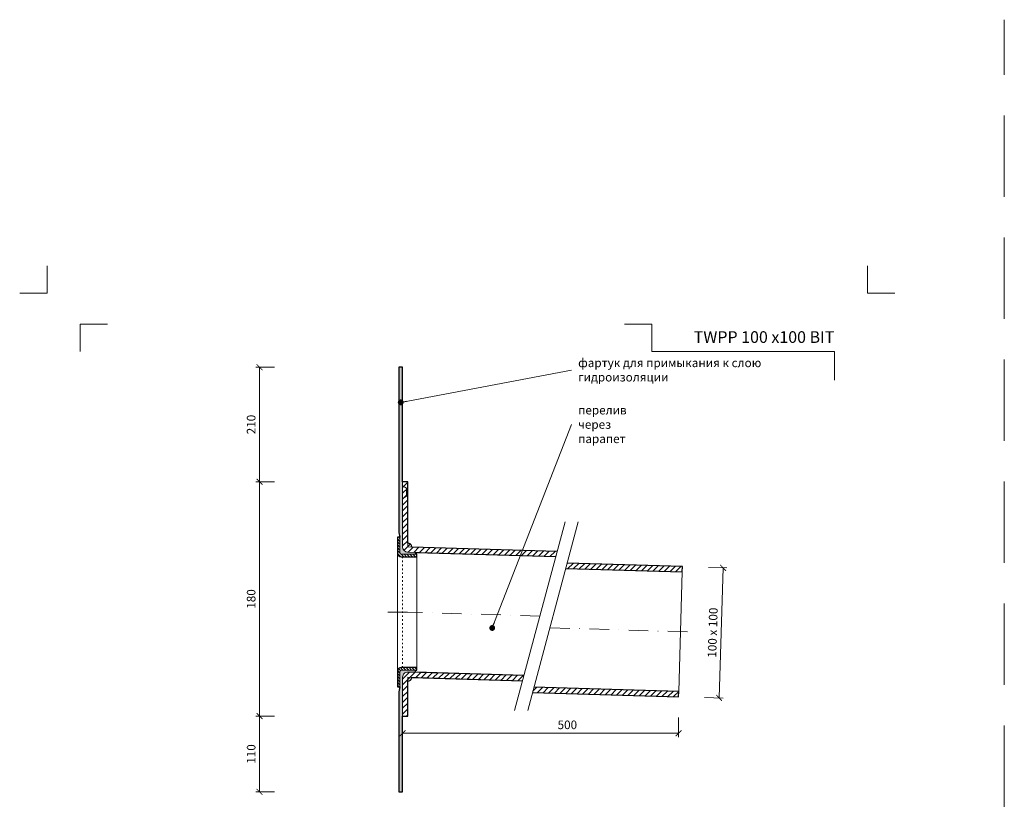
# Model space of a CAD drawing. Units: millimetres. Extents: x -6858 to 5968, y -8842 to 21953.
# Drawn here: x 1747 to 2503, y -1643 to -1037 of the extents above; entities that cross this region are included whole.
import ezdxf
from ezdxf.enums import TextEntityAlignment as Align

# ---------------------------------------------------------------- set-up
doc = ezdxf.new("R2010")
doc.units = ezdxf.units.MM
for name, pattern in [('ACAD_ISO03W100', [30, 12, -18]), ('DASHDOT2', [0.5, 0.25, -0.125, 0, -0.125]), ('HIDDEN2', [0.1875, 0.125, -0.0625])]:
    doc.linetypes.add(name, pattern=pattern)
doc.layers.get('DEFPOINTS').update_dxf_attribs({"color": 254, "lineweight": 30})
for name, color, linetype, lineweight in [('TOPWET_KOTY', 30, 'Continuous', 13), ('TOPWET_TENKOU', 142, 'Continuous', 13), ('TOPWET_TLUSTOU', 142, 'Continuous', 30), ('TOPWET_VYKRESOVE_POLE', 254, 'Continuous', 13), ('TOPWET_ČEŠTINA', 225, 'Continuous', 13)]:
    doc.layers.add(name, color=color, linetype=linetype, lineweight=lineweight)
doc.layers.add('Vrstva 4', color=255, linetype='Continuous')
doc.styles.add('BOLD_ARIAL_NARROW', font='ARIALNB.TTF')
doc.styles.add('REGULAR_ARIAL_NARROW', font='ARIALN.TTF')
doc.dimstyles.new('ISO-TW 1-3', dxfattribs={"dimscale": 3, "dimtxt": 2.2, "dimasz": 1.5, "dimexe": 1, "dimexo": 0, "dimgap": 0.75, "dimtad": 1, "dimdec": 0, "dimtxsty": 'REGULAR_ARIAL_NARROW', "dimblk": 'ARCHTICK', "dimcen": 0.5, "dimclrd": 256, "dimclre": 256, "dimclrt": 256, "dimadec": 0, "dimazin": 0, "dimtfac": 1, "dimtdec": 0, "dimtmove": 1, "dimatfit": 3, "dimldrblk": 'DOT', "dimfxl": 1, "dimtfill": 1, "dimtzin": 0, "dimlwd": -1, "dimlwe": -1, "dimarcsym": 0})
doc.dimstyles.new('PŘESNÉ ISO-TW 1-3', dxfattribs={"dimscale": 3, "dimtxt": 2.2, "dimasz": 1.5, "dimexe": 1, "dimexo": 0, "dimgap": 0.75, "dimtad": 1, "dimdec": 4, "dimtxsty": 'REGULAR_ARIAL_NARROW', "dimblk": 'ARCHTICK', "dimcen": 0.5, "dimclrd": 256, "dimclre": 256, "dimclrt": 256, "dimadec": 0, "dimazin": 0, "dimtfac": 1, "dimtdec": 4, "dimtmove": 1, "dimatfit": 3, "dimldrblk": 'DOT', "dimfxl": 1, "dimtzin": 0, "dimlwd": -1, "dimlwe": -1, "dimarcsym": 0})
pattern_1 = [(45, (3181.388299139635, 23433.49997993701), (-2.245064030267288, 2.245064030267288), [])]

# ---------------------------------------------------------------- blocks, each defined once
blk = doc.blocks.new('*U1901')
at = {"layer": 'Vrstva 4', "color": 8, "lineweight": 5, "ltscale": 0.2, "true_color": 0x828282}
for points in [[(-114, 303.9999999982515), (-114, 297.0000000000011), (-120.9999999982504, 297.0000000000011)], [(-105.4999999758752, 281.9999999666254), (-105.4999999758752, 288.9999999648751), (-98.49999997762484, 288.9999999648751)]]:
    blk.add_lwpolyline(points, dxfattribs=at)
at = {"layer": 'Vrstva 4', "color": 8, "lineweight": 5, "ltscale": 0.5, "true_color": 0x828282}
for points in [[(102.9999999982504, 297.0000000000011), (96, 297.0000000000011), (96, 303.9999999982515)], [(87.49999997587906, 274.7118681165924), (87.50000337127312, 281.9999925591424), (40.7795425005047, 281.9999925591424), (40.7795425005047, 288.9999002982985), (33.7795425005047, 288.9999002982985)]]:
    blk.add_lwpolyline(points, dxfattribs=at)
at = {"color": 7}
for tag, height, style, p in [('01_OZNAČENÍ_VÝKRESU', 3, 'BOLD_ARIAL_NARROW', (87.50000337126667, 284.2320945145767)), ('08_REZERVNÍ_POLE', 2.2, 'REGULAR_ARIAL_NARROW', (5.164052205034437, 12.83186376687081))]:
    blk.add_attdef(tag, text='', height=height, dxfattribs=dict(at, style=style)).set_placement(p, align=Align.RIGHT)
for tag, p, style in [('02_NADPIS_HLAVNÍ', (-80.67506326302386, 29.05537822180486), 'BOLD_ARIAL_NARROW'), ('03_TYP', (-80.67506326302386, 23.6600997340247), 'BOLD_ARIAL_NARROW'), ('06_VÁHA_KG', (-7.963718767672347, 23.6600997340247), 'REGULAR_ARIAL_NARROW'), ('04_KÓD_NEBO_PODNADPIS', (-82.10506326302387, 18.22706830507014), 'REGULAR_ARIAL_NARROW'), ('07_MATERIÁL', (-7.963718767672347, 18.22706830507014), 'REGULAR_ARIAL_NARROW'), ('05_MĚŘÍTKO', (-80.67506326302386, 12.83186376687082), 'REGULAR_ARIAL_NARROW')]:
    blk.add_attdef(tag, p, '', height=2.2, dxfattribs=dict(at, style=style))
blk = doc.blocks.new('_ArchTick')
at = {"color": 0, "linetype": 'ByBlock', "const_width": 0.15}
blk.add_lwpolyline([(-0.5, -0.5), (0.5, 0.5)], dxfattribs=at)
blk = doc.blocks.new('_Dot')
at = {"color": 0, "linetype": 'ByBlock', "lineweight": -2}
blk.add_line((-0.5, 0), (-1, 0), dxfattribs=at)
at = {"color": 0, "linetype": 'ByBlock', "const_width": 0.5}
blk.add_lwpolyline([(-0.25, 0, 1), (0.25, 0, 1)], format="xyb", close=True, dxfattribs=at)
blk = doc.blocks.new('*D100')
at = {"layer": 'DEFPOINTS', "color": 0, "ltscale": 40, "transparency": 16777216}
for p in [(2276.255017990653, -1457.25791841912), (2273.256367080084, -1557.212948771357), (2284.451980054942, -1557.548817160603)]:
    blk.add_point(p, dxfattribs=at)
at = {"layer": 'TOPWET_KOTY', "ltscale": 40, "transparency": 16777216}
for p, q in [((2276.255017990653, -1457.25791841912), (2290.449281876077, -1457.683746335683)), ((2287.45063096551, -1457.593786808365), (2284.451980054942, -1557.548817160603)), ((2273.256367080084, -1557.212948771357), (2287.450630965509, -1557.63877668792))]:
    blk.add_line(p, q, dxfattribs=at)
at = {"layer": 'TOPWET_KOTY', "ltscale": 40, "transparency": 16777216, "xscale": 4.5, "yscale": 4.5, "zscale": 4.5}
for p, rotation in [((2287.45063096551, -1457.593786808365), 88.28164199834377), ((2284.451980054942, -1557.548817160603), 268.2816419983438)]:
    blk.add_blockref('_ArchTick', p, dxfattribs=dict(at, rotation=rotation))
at = {"layer": 'TOPWET_KOTY', "ltscale": 40, "transparency": 16777216, "insert": (2280.334050987308, -1507.402784348797), "char_height": 6.600000000000001, "attachment_point": 5, "rotation": 88.2816419983438, "style": 'REGULAR_ARIAL_NARROW'}
blk.add_mtext('100 x 100', dxfattribs=at)
blk = doc.blocks.new('*D118')
at = {"layer": 'DEFPOINTS', "color": 0, "ltscale": 40, "transparency": 16777216}
for p in [(2041.38829913963, -1572.570072270832), (2253.265361009639, -1572.570072270832), (2253.265361009639, -1584.670093560293)]:
    blk.add_point(p, dxfattribs=at)
at = {"layer": 'TOPWET_KOTY', "ltscale": 40, "transparency": 16777216}
for p, q in [((2041.38829913963, -1572.570072270832), (2041.38829913963, -1587.670093560293)), ((2253.265361009639, -1572.570072270832), (2253.265361009639, -1587.670093560293)), ((2041.38829913963, -1584.670093560293), (2253.265361009639, -1584.670093560293))]:
    blk.add_line(p, q, dxfattribs=at)
at = {"layer": 'TOPWET_KOTY', "ltscale": 40, "transparency": 16777216, "xscale": 4.5, "yscale": 4.5, "zscale": 4.5, "rotation": 180}
blk.add_blockref('_ArchTick', (2041.38829913963, -1584.670093560293), dxfattribs=at)
at = {"layer": 'TOPWET_KOTY', "ltscale": 40, "transparency": 16777216, "xscale": 4.5, "yscale": 4.5, "zscale": 4.5}
blk.add_blockref('_ArchTick', (2253.265361009639, -1584.670093560293), dxfattribs=at)
at = {"layer": 'TOPWET_KOTY', "ltscale": 40, "transparency": 16777216, "insert": (2167.88829913963, -1579.05031184133), "char_height": 6.600000000000001, "attachment_point": 5, "style": 'REGULAR_ARIAL_NARROW'}
blk.add_mtext('500', dxfattribs=at)
blk = doc.blocks.new('*D119')
at = {"layer": 'DEFPOINTS', "color": 0, "ltscale": 40, "transparency": 16777216}
for p in [(1931.574048029272, -1391.500017999988), (1943.077039103427, -1391.500017999988), (1943.077039103427, -1571.500017999989)]:
    blk.add_point(p, dxfattribs=at)
at = {"layer": 'TOPWET_KOTY', "ltscale": 40, "transparency": 16777216}
for p, q in [((1943.077039103427, -1391.500017999988), (1928.574048029272, -1391.500017999988)), ((1931.574048029273, -1571.500017999989), (1931.574048029272, -1391.500017999988)), ((1943.077039103427, -1571.500017999989), (1928.574048029273, -1571.500017999989))]:
    blk.add_line(p, q, dxfattribs=at)
at = {"layer": 'TOPWET_KOTY', "ltscale": 40, "transparency": 16777216, "xscale": 4.5, "yscale": 4.5, "zscale": 4.5}
for p, rotation in [((1931.574048029272, -1391.500017999988), 90), ((1931.574048029273, -1571.500017999989), 270)]:
    blk.add_blockref('_ArchTick', p, dxfattribs=dict(at, rotation=rotation))
at = {"layer": 'TOPWET_KOTY', "ltscale": 40, "transparency": 16777216, "insert": (1925.954266310309, -1481.500017999989), "char_height": 6.600000000000001, "attachment_point": 5, "rotation": 90, "style": 'REGULAR_ARIAL_NARROW', "bg_fill": 3, "box_fill_scale": 1.1, "bg_fill_color": 256, "bg_fill_true_color": 13158600, "bg_fill_transparency": 0}
blk.add_mtext('180', dxfattribs=at)
blk = doc.blocks.new('*D120')
at = {"layer": 'DEFPOINTS', "color": 0, "ltscale": 40, "transparency": 16777216}
for p in [(1943.077039103427, -1571.500017999989), (1931.574048029271, -1629.696508010294), (1943.077039103428, -1629.696508010294)]:
    blk.add_point(p, dxfattribs=at)
at = {"layer": 'TOPWET_KOTY', "ltscale": 40, "transparency": 16777216}
for p, q in [((1943.077039103427, -1571.500017999989), (1928.574048029271, -1571.500017999989)), ((1931.574048029271, -1571.500017999989), (1931.574048029271, -1629.696508010294)), ((1943.077039103428, -1629.696508010294), (1928.574048029271, -1629.696508010294))]:
    blk.add_line(p, q, dxfattribs=at)
at = {"layer": 'TOPWET_KOTY', "ltscale": 40, "transparency": 16777216, "xscale": 4.5, "yscale": 4.5, "zscale": 4.5}
for p, rotation in [((1931.574048029271, -1571.500017999989), 90), ((1931.574048029271, -1629.696508010294), 270)]:
    blk.add_blockref('_ArchTick', p, dxfattribs=dict(at, rotation=rotation))
at = {"layer": 'TOPWET_KOTY', "ltscale": 40, "transparency": 16777216, "insert": (1925.954266310307, -1600.598263005141), "char_height": 6.600000000000001, "attachment_point": 5, "rotation": 90, "style": 'REGULAR_ARIAL_NARROW', "bg_fill": 3, "box_fill_scale": 1.1, "bg_fill_color": 256, "bg_fill_true_color": 13158600, "bg_fill_transparency": 0}
blk.add_mtext('110', dxfattribs=at)
blk = doc.blocks.new('*D121')
at = {"layer": 'DEFPOINTS', "color": 0, "ltscale": 40, "transparency": 16777216}
for p in [(1931.574048029271, -1303.500017999996), (1943.077039103427, -1303.500017999996), (1943.077039103427, -1391.500017999988)]:
    blk.add_point(p, dxfattribs=at)
at = {"layer": 'TOPWET_KOTY', "ltscale": 40, "transparency": 16777216}
for p, q in [((1943.077039103427, -1303.500017999996), (1928.574048029271, -1303.500017999996)), ((1931.574048029271, -1391.500017999988), (1931.574048029271, -1303.500017999996)), ((1943.077039103427, -1391.500017999988), (1928.574048029271, -1391.500017999988))]:
    blk.add_line(p, q, dxfattribs=at)
at = {"layer": 'TOPWET_KOTY', "ltscale": 40, "transparency": 16777216, "xscale": 4.5, "yscale": 4.5, "zscale": 4.5}
for p, rotation in [((1931.574048029271, -1303.500017999996), 90), ((1931.574048029271, -1391.500017999988), 270)]:
    blk.add_blockref('_ArchTick', p, dxfattribs=dict(at, rotation=rotation))
at = {"layer": 'TOPWET_KOTY', "ltscale": 40, "transparency": 16777216, "insert": (1925.954266310307, -1347.500017999992), "char_height": 6.600000000000001, "attachment_point": 5, "rotation": 90, "style": 'REGULAR_ARIAL_NARROW', "bg_fill": 3, "box_fill_scale": 1.1, "bg_fill_color": 256, "bg_fill_true_color": 13158600, "bg_fill_transparency": 0}
blk.add_mtext('210', dxfattribs=at)

msp = doc.modelspace()

# ---------------------------------------------------------------- hatches: boundary and pattern name
at = {"layer": 'TOPWET_TENKOU', "linetype": 'Continuous', "ltscale": 40}
h = msp.add_hatch(dxfattribs=at)
h.set_pattern_fill('DOTS', color=256, scale=0.5, angle=59.99999999999999, style=0)
h.set_pattern_definition([(59.99999999999999, (6541.388299139637, 23433.49997993701), (-0.4889701642538981, 0.7405788321269491), [0, -0.79375])])
edge = h.paths.add_edge_path()
edge.add_line((2051.427831770785, -1445.758013693696), (2045.268353103197, -1445.573229333655))
edge.add_arc((2045.388299139629, -1441.575028119565), 4.00000000000052, 179.9999999999967, 268.2816419982097, ccw=False)
edge.add_line((2041.388299139629, -1441.575028119565), (2041.388299139629, -1303.500017999992))
edge.add_line((2041.388299139629, -1303.500017999992), (2038.388299139629, -1303.500017999992))
edge.add_line((2038.388299139629, -1303.500017999992), (2038.388299139629, -1430.343717257907))
edge.add_line((2038.388299139629, -1430.343717257907), (2039.388299139629, -1434.075768065475))
edge.add_line((2039.388299139629, -1434.075768065475), (2039.388299139629, -1446.075768065475))
edge.add_arc((2040.388299139629, -1446.075768065475), 1, 180, 270)
edge.add_line((2040.388299139629, -1447.075768065475), (2051.388299139629, -1447.075768065475))
edge.add_line((2051.388299139629, -1447.075768065475), (2051.427831770785, -1445.758013693696))
at = {"layer": 'TOPWET_TENKOU', "ltscale": 40}
h = msp.add_hatch(dxfattribs=at)
h.set_pattern_fill('ANSI31', color=256)
h.set_pattern_definition([(45, (2046.674309085004, -1439.960645964711), (-2.245064030267288, 2.245064030267288), [])])
h.paths.add_polyline_path([(2045.388299139629, -1438.597523060213), (2045.388299139629, -1441.575028120435), (2048.387540067063, -1441.665005348259, 0.420817941059044)], flags=17)
h.paths.add_polyline_path([(2045.388299139629, -1441.575028120435), (2045.388299139629, -1391.500017999988), (2041.388299139629, -1391.500017999988), (2041.388299139629, -1441.575028119565, 0.4054564330821018), (2045.268353103199, -1445.573229333655), (2159.07373064892, -1448.987390660222), (2160.137458865046, -1445.017502912197)])
h = msp.add_hatch(dxfattribs=at)
h.set_pattern_fill('ANSI31', color=256, scale=0.5, angle=90)
h.set_pattern_definition([(135, (9061.388299139637, 23483.52247487679), (-1.122532015133644, -1.122532015133644), [])])
edge = h.paths.add_edge_path()
edge.add_line((2052.388299139629, -1449.075768065475), (2040.388299139629, -1449.075768065475))
edge.add_arc((2040.388299139629, -1446.075768065475), 3, 180, 270, ccw=False)
edge.add_line((2037.388299139629, -1446.075768065475), (2037.388299139629, -1434.075768065475))
edge.add_line((2037.388299139629, -1434.075768065475), (2039.388299139629, -1434.075768065475))
edge.add_line((2039.388299139629, -1434.075768065475), (2039.388299139629, -1446.075768065475))
edge.add_arc((2040.388299139629, -1446.075768065475), 1, 180, 270)
edge.add_line((2040.388299139629, -1447.075768065475), (2052.388299139629, -1447.075768065475))
edge.add_line((2052.388299139629, -1447.075768065475), (2052.388299139629, -1449.075768065475))
h = msp.add_hatch(dxfattribs=at)
h.set_pattern_fill('ANSI31', color=256)
h.set_pattern_definition(pattern_1)
h.paths.add_polyline_path([(2256.264011920204, -1456.658188237008), (2167.730024942321, -1454.002168627674), (2166.666296726057, -1457.972056376213), (2256.144065883781, -1460.656389451098)])
h = msp.add_hatch(dxfattribs=at)
h.set_pattern_fill('ANSI31', color=256, scale=0.5, angle=90)
h.set_pattern_definition([(135, (4861.388299139635, 25815.49997993702), (-1.122532015133644, -1.122532015133644), [])])
edge = h.paths.add_edge_path()
edge.add_line((2052.388299139629, -1534.098263005257), (2040.388299139629, -1534.098263005257))
edge.add_arc((2040.388299139629, -1537.098263005257), 3, 90, 180)
edge.add_line((2037.388299139629, -1537.098263005257), (2037.388299139629, -1549.098263005257))
edge.add_line((2037.388299139629, -1549.098263005257), (2039.388299139629, -1549.098263005257))
edge.add_line((2039.388299139629, -1549.098263005257), (2039.388299139629, -1537.098263005257))
edge.add_arc((2040.388299139629, -1537.098263005257), 1, 90, 180, ccw=False)
edge.add_line((2040.388299139629, -1536.098263005257), (2052.388299139629, -1536.098263005257))
edge.add_line((2052.388299139629, -1536.098263005257), (2052.388299139629, -1534.098263005257))
at = {"layer": 'TOPWET_TENKOU', "linetype": 'Continuous', "ltscale": 40}
h = msp.add_hatch(dxfattribs=at)
h.set_pattern_fill('DOTS', color=256, scale=0.5, angle=59.99999999999999, style=0)
h.set_pattern_definition([(59.99999999999999, (4861.388299139635, 25815.49997993702), (-0.4889701642538981, 0.7405788321269491), [0, -0.79375])])
edge = h.paths.add_edge_path()
edge.add_line((2051.337346335104, -1537.796689820523), (2045.508245176051, -1537.621816785741))
edge.add_arc((2045.388299372478, -1541.62001823977), 4.000000232849485, 88.28164543522672, 179.9999965631235)
edge.add_line((2041.388299139629, -1541.62001799983), (2041.388299138845, -1629.69650801054))
edge.add_line((2041.388299138845, -1629.69650801054), (2038.388299138845, -1629.696508010529))
edge.add_line((2038.388299138845, -1629.696508010529), (2038.388299139507, -1552.830313812832))
edge.add_line((2038.388299139507, -1552.830313812832), (2039.388299139519, -1549.098263005268))
edge.add_line((2039.388299139519, -1549.098263005268), (2039.388299139559, -1537.098263005268))
edge.add_arc((2040.388299139559, -1537.098263005271), 1, 89.99999999979161, 179.9999999997916, ccw=False)
edge.add_line((2040.388299139563, -1536.098263005271), (2051.388299139563, -1536.098263005308))
edge.add_line((2051.388299139563, -1536.098263005308), (2051.337346335104, -1537.796689820523))
at = {"layer": 'TOPWET_TENKOU', "ltscale": 40}
h = msp.add_hatch(dxfattribs=at)
h.set_pattern_fill('ANSI31', color=256)
h.set_pattern_definition([(45, (4861.388299139635, 25815.49997993702), (-2.245064030267288, 2.245064030267288), [])])
h.paths.add_polyline_path([(2048.386950050196, -1541.709977527309), (2045.388299139629, -1541.620017999991), (2045.388299139629, -1544.620017999991, 0.4054564330825968)], flags=17)
edge = h.paths.add_edge_path()
edge.add_line((2133.544253457431, -1544.264696629529), (2134.607981673738, -1540.294808880826))
edge.add_line((2134.607981673738, -1540.294808880826), (2045.50824541589, -1537.621816792936))
edge.add_arc((2045.388299372478, -1541.62001823977), 4.000000232849183, 88.28164199824062, 180)
edge.add_line((2041.388299139629, -1541.62001823977), (2041.388299139629, -1571.500017999988))
edge.add_line((2041.388299139629, -1571.500017999988), (2045.388299139629, -1571.500017999988))
edge.add_line((2045.388299139629, -1571.500017999988), (2045.388299139629, -1541.620017999991))
edge.add_line((2045.388299139629, -1541.620017999991), (2133.544253457431, -1544.264696629529))
h = msp.add_hatch(dxfattribs=at)
h.set_pattern_fill('ANSI31', color=256)
h.set_pattern_definition(pattern_1)
h.paths.add_polyline_path([(2142.200547751013, -1549.279474596304), (2141.136819534708, -1553.249362344999), (2253.265361009639, -1556.613218589246), (2253.385307046062, -1552.615017375156)])

# ---------------------------------------------------------------- linework, layer by layer
at = {"layer": 'DEFPOINTS', "linetype": 'HIDDEN2', "lineweight": 5, "ltscale": 500}
msp.add_line((2503.388314993199, -4547.500017999995), (2503.388327951389, -1036.500017999992), dxfattribs=at)
at = {"layer": 'TOPWET_TENKOU', "ltscale": 40}
for p, q in [((2044.388299139629, -1396.500017999992), (2041.388299139629, -1394.500017999992)), ((2044.388299139629, -1396.500017999992), (2045.388299139629, -1396.500017999992)), ((2044.388299139629, -1396.500017999992), (2044.388299139629, -1402.500017999984)), ((2044.388299139629, -1402.500017999984), (2041.388299139629, -1404.500017999984)), ((2044.388299139629, -1402.500017999984), (2045.388299139629, -1402.500017999984))]:
    msp.add_line(p, q, dxfattribs=at)
for points in [[(2051.427831770785, -1445.758013693696), (2045.268353103197, -1445.573229333655, -0.4054564330819327), (2041.388299139629, -1441.575028119565), (2041.388299139629, -1303.500017999992), (2038.388299139629, -1303.500017999992), (2038.388299139629, -1430.343717257907), (2039.388299139629, -1434.075768065475), (2039.388299139629, -1446.075768065475, 0.414213562373095), (2040.388299139629, -1447.075768065475), (2051.388299139629, -1447.075768065475)], [(2052.388299139629, -1449.075768065475), (2040.388299139629, -1449.075768065475, -0.414213562373095), (2037.388299139629, -1446.075768065475), (2037.388299139629, -1434.075768065475), (2039.388299139629, -1434.075768065475), (2039.388299139629, -1446.075768065475, 0.414213562373095), (2040.388299139629, -1447.075768065475), (2052.388299139629, -1447.075768065475)], [(2052.388299139629, -1534.098263005257), (2040.388299139629, -1534.098263005257, 0.414213562373095), (2037.388299139629, -1537.098263005257), (2037.388299139629, -1549.098263005257), (2039.388299139629, -1549.098263005257), (2039.388299139629, -1537.098263005257, -0.414213562373095), (2040.388299139629, -1536.098263005257), (2052.388299139629, -1536.098263005257)], [(2051.337346335104, -1537.796689820523), (2045.508245176051, -1537.621816785741, 0.4230252202958917), (2041.388299139629, -1541.62001799983), (2041.388299138845, -1629.69650801054), (2038.388299138845, -1629.696508010529), (2038.388299139507, -1552.830313812832), (2039.388299139519, -1549.098263005268), (2039.388299139559, -1537.098263005268, -0.414213562373095), (2040.388299139563, -1536.098263005271), (2051.388299139563, -1536.098263005308)]]:
    msp.add_lwpolyline(points, format="xyb", close=True, dxfattribs=at)
for points in [[(2160.137458865046, -1445.017502912197), (2045.388299139629, -1441.575028120435), (2045.388299139629, -1391.500017999988), (2041.388299139629, -1391.500017999988), (2041.388299139629, -1441.575028119565, 0.4054564330821019), (2045.268353103199, -1445.573229333655), (2159.07373064892, -1448.987390660222)], [(2134.607981673739, -1540.294808880826), (2045.508245176051, -1537.621816785741, 0.4230252556555159), (2041.388299139629, -1541.62001799983), (2041.388299139629, -1571.500017999988), (2045.388299139629, -1571.500017999988), (2045.388299139629, -1541.620017999991), (2133.544253457432, -1544.264696629525)]]:
    msp.add_lwpolyline(points, format="xyb", dxfattribs=at)
for points in [[(2166.252284543926, -1422.19666279919), (2127.429427778548, -1567.08553674255)], [(2176.252284543926, -1422.19666279919), (2137.429427778548, -1567.08553674255)], [(2037.388299139629, -1537.098263005257), (2037.388299139629, -1446.075768065475)], [(2052.388299139629, -1534.098263005257), (2052.388299139629, -1449.075768065475)], [(2253.385307046062, -1552.615017375156), (2256.144065883781, -1460.656389451098)]]:
    msp.add_lwpolyline(points, dxfattribs=at)
at = {"layer": 'TOPWET_TENKOU', "linetype": 'ACAD_ISO03W100', "ltscale": 0.1}
msp.add_lwpolyline([(2041.388299139629, -1449.075768065475), (2041.388299139629, -1534.098263005257)], dxfattribs=at)
at = {"layer": 'TOPWET_TENKOU', "linetype": 'DASHDOT2', "ltscale": 60}
for points in [[(2045.038048334251, -1491.58701553538), (2027.436177186583, -1491.587015535351)], [(2146.84085616142, -1494.641099770186), (2045.038048334303, -1491.58701553538)], [(2154.81688634232, -1503.637269409457), (2264.760189500145, -1506.935568504181)]]:
    msp.add_lwpolyline(points, dxfattribs=at)
at = {"layer": 'TOPWET_TENKOU', "ltscale": 40}
for centre, start, end in [((2045.388299139629, -1441.597523060213), 358.7110745228122, 90), ((2045.388299139629, -1541.620017999991), 270, 358.2816419982453)]:
    msp.add_arc(centre, 3, start, end, dxfattribs=at)
at = {"layer": 'TOPWET_TLUSTOU', "ltscale": 40}
for points in [[(2160.137458865046, -1445.017502912197), (2048.387540067063, -1441.665005348259, 0.4208179410591714), (2045.388299139629, -1438.597523060213), (2045.388299139629, -1391.500017999988), (2041.388299139629, -1391.500017999988), (2041.388299139629, -1303.500017999992), (2038.388299139629, -1303.500017999992), (2038.388299139629, -1430.343717257907), (2039.388299139629, -1434.075768065475), (2037.388299139629, -1434.075768065475), (2037.388299139629, -1446.075768065475, 0.414213562373095), (2040.388299139629, -1449.075768065475), (2052.388299139629, -1449.075768065475), (2052.388299139629, -1447.075768065475), (2051.388299139629, -1447.075768065475), (2051.427831770768, -1445.758013693692), (2159.07373064892, -1448.987390660222)], [(2134.607981673739, -1540.294808880826), (2051.337346335104, -1537.796689820523), (2051.388299139564, -1536.098263005257), (2052.388299139629, -1536.098263005257), (2052.388299139629, -1534.098263005257), (2040.388299139629, -1534.098263005257, 0.414213562373095), (2037.388299139629, -1537.098263005257), (2037.388299139629, -1549.098263005257), (2039.388299139519, -1549.098263005231), (2038.388299139507, -1552.830313812832), (2038.388299138845, -1629.696508010529), (2041.388299138845, -1629.69650801054), (2041.388299139629, -1571.500017999988), (2045.388299139629, -1571.500017999988), (2045.388299139629, -1544.620017999991, 0.4054564330824456), (2048.386950050196, -1541.709977527309), (2133.544253457432, -1544.264696629525)]]:
    msp.add_lwpolyline(points, format="xyb", dxfattribs=at)
for points in [[(2166.666296726057, -1457.972056376213), (2256.144065883781, -1460.656389451098), (2256.264011920204, -1456.658188237008), (2167.730024942321, -1454.002168627674)], [(2141.136819534709, -1553.249362344999), (2253.265361009639, -1556.613218589246), (2253.385307046062, -1552.615017375156), (2142.200547751013, -1549.279474596304)]]:
    msp.add_lwpolyline(points, dxfattribs=at)

# ---------------------------------------------------------------- block references
at = {"layer": 'TOPWET_VYKRESOVE_POLE', "ltscale": 40}
ref = msp.add_blockref('*U1901', (2110.388299139629, -2137.500017999995), dxfattribs=dict(at, xscale=3, yscale=3, zscale=3))
ref.add_attrib('01_OZNAČENÍ_VÝKRESU', 'TWPP 100 x100 BIT', dxfattribs={"layer": '0', "color": 7, "height": 9, "style": 'BOLD_ARIAL_NARROW'}).set_placement((2372.888309253429, -1284.803734456265), align=Align.RIGHT)

# ---------------------------------------------------------------- texts
at = {"layer": 'TOPWET_ČEŠTINA', "ltscale": 40, "char_height": 6.6, "attachment_point": 4, "style": 'REGULAR_ARIAL_NARROW'}
for s, insert, width in [('{\\fArial Narrow|b0|i0|c204|p34;фартук для примыкания к слою гидроизоляции}', (2176.172235379303, -1305.61987191068), 151.62732475348), ('{\\fArial Narrow|b0|i0|c204|p34;перелив через парапет}', (2176.172235379303, -1347.453051291057), 51.97855307587997)]:
    msp.add_mtext(s, dxfattribs=dict(at, insert=insert, width=width))

# ---------------------------------------------------------------- dimensions: what is measured, and where the dimension line sits
at = {"layer": 'TOPWET_KOTY', "ltscale": 40}
dim = msp.add_aligned_dim(p1=(2276.255017990653, -1457.25791841912), p2=(2273.256367080085, -1557.212948771357), distance=11.200649867649574, text='<> x 100', dimstyle='PŘESNÉ ISO-TW 1-3', dxfattribs=at)
dim.commit()
dim.dimension.update_dxf_attribs({"geometry": '*D100', "text_midpoint": (2280.334050987308, -1507.402784348797)})
dim = msp.add_linear_dim(base=(2253.265361009639, -1584.670093560293), p1=(2041.38829913963, -1572.570072270832), p2=(2253.265361009639, -1572.570072270832), text='500', dimstyle='PŘESNÉ ISO-TW 1-3', dxfattribs=at)
dim.commit()
dim.dimension.update_dxf_attribs({"geometry": '*D118', "text_midpoint": (2167.88829913963, -1584.670093560293), "dimtype": 160})

# ---------------------------------------------------------------- leaders
at = {"layer": 'TOPWET_ČEŠTINA', "ltscale": 40}
for points in [[(2039.961051223788, -1330.460570244551), (2171.172235379303, -1305.61987191068)], [(2110.192419416215, -1503.784260389279), (2171.172235379303, -1347.453051291057)]]:
    msp.add_leader(points, dimstyle='PŘESNÉ ISO-TW 1-3', dxfattribs=at)

# ---------------------------------------------------------------- next in the draw order: dimensions: what is measured, and where the dimension line sits
at = {"layer": 'TOPWET_KOTY', "ltscale": 40}
dim = msp.add_linear_dim(base=(1931.574048029272, -1391.500017999988), p1=(1943.077039103426, -1571.500017999988), p2=(1943.077039103426, -1391.500017999988), angle=90, dimstyle='ISO-TW 1-3', dxfattribs=at)
dim.commit()
dim.dimension.update_dxf_attribs({"geometry": '*D119', "text_midpoint": (1925.954266310309, -1481.500017999989)})

# ---------------------------------------------------------------- next in the draw order: dimensions: what is measured, and where the dimension line sits
for base, p1, p2, text, picture, middle in [((1931.574048029271, -1303.500017999996), (1943.077039103426, -1391.500017999988), (1943.077039103426, -1303.500017999995), '210', '*D121', (1925.954266310307, -1347.500017999992)), ((1931.574048029271, -1629.696508010294), (1943.077039103426, -1571.500017999988), (1943.077039103427, -1629.696508010293), '110', '*D120', (1925.954266310307, -1600.598263005141))]:
    dim = msp.add_linear_dim(base=base, p1=p1, p2=p2, angle=90, text=text, dimstyle='ISO-TW 1-3', dxfattribs=at)
    dim.commit()
    dim.dimension.update_dxf_attribs({"geometry": picture, "text_midpoint": middle})

doc.saveas('drawing.dxf')
